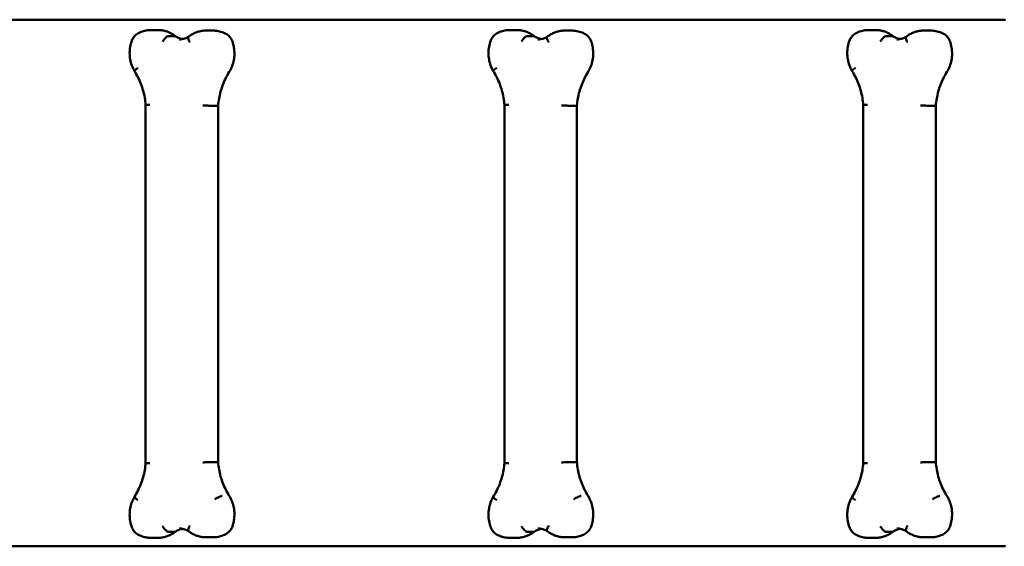
# Model space of a CAD drawing. Units: millimetres. Extents: x 316 to 3318, y 292 to 692.
# Drawn here: x 1064 to 1812, y 292 to 692 of the extents above; entities that cross this region are included whole.
import ezdxf

# ---------------------------------------------------------------- set-up
doc = ezdxf.new("R2010")
doc.units = ezdxf.units.MM
doc.header["$LTSCALE"] = 20
doc.layers.add('Widoczne (ISO)', color=7, linetype='Continuous', lineweight=50)

msp = doc.modelspace()

# ---------------------------------------------------------------- linework, layer by layer
at = {"layer": 'Widoczne (ISO)'}
for p, q in [((1810.85, 692.36), (340.23, 692.36)), ((1812.56, 692.36), (1810.85, 692.36)), ((1163.84, 684.5), (1168.8, 684.5)), ((1205.55, 684.11), (1210.51, 684.11)), ((1436.35, 684.5), (1441.31, 684.5)), ((1478.06, 684.11), (1483.02, 684.11)), ((1708.86, 684.5), (1713.82, 684.5)), ((1750.57, 684.11), (1755.53, 684.11)), ((1181.85, 679.95), (1176.89, 679.95)), ((1454.36, 679.95), (1449.4, 679.95)), ((1726.87, 679.95), (1721.91, 679.95)), ((1159.59, 627.64), (1159.59, 355.66)), ((1214.32, 627.01), (1209.36, 627.01)), ((1214.62, 627.02), (1214.62, 356.28)), ((1432.1, 627.64), (1432.1, 355.66)), ((1486.83, 627.01), (1481.87, 627.01)), ((1487.13, 627.02), (1487.13, 356.28)), ((1704.61, 627.64), (1704.61, 355.66)), ((1759.34, 627.01), (1754.38, 627.01)), ((1759.64, 627.02), (1759.64, 356.28)), ((1214.32, 356.29), (1209.36, 356.29)), ((1486.83, 356.29), (1481.87, 356.29)), ((1759.34, 356.29), (1754.38, 356.29)), ((1181.85, 303.35), (1176.89, 303.35)), ((1205.55, 299.19), (1210.51, 299.19)), ((1454.36, 303.35), (1449.4, 303.35)), ((1478.06, 299.19), (1483.02, 299.19)), ((1726.87, 303.35), (1721.91, 303.35)), ((1750.57, 299.19), (1755.53, 299.19)), ((340.23, 292.36), (1810.85, 292.36)), ((1163.84, 298.8), (1168.8, 298.8)), ((1436.35, 298.8), (1441.31, 298.8)), ((1708.86, 298.8), (1713.82, 298.8)), ((1810.85, 292.36), (1812.56, 292.36))]:
    msp.add_line(p, q, dxfattribs=at)
for centre in [(1218.84, 655.3), (1491.35, 655.3), (1763.87, 655.3)]:
    msp.add_arc(centre, 5, 327.85343, 328.8053, dxfattribs=at)
for points, knots in [([(1154.25, 682.23), (1153.77, 681.99), (1153.31, 681.72), (1152.45, 681.1), (1152.04, 680.76), (1151.29, 680.03), (1150.94, 679.63), (1150.31, 678.79), (1150.02, 678.35), (1149.52, 677.43), (1149.3, 676.96), (1149.12, 676.47)], [0.4381432, 0.4381432, 0.4381432, 0.4381432, 0.589697, 0.589697, 0.7412507, 0.7412507, 0.8928045, 0.8928045, 1.0443583, 1.0443583, 1.1959121, 1.1959121, 1.1959121, 1.1959121]), ([(1163.84, 684.5), (1163.18, 684.5), (1162.51, 684.47), (1161.19, 684.34), (1160.54, 684.25), (1159.24, 684.01), (1158.59, 683.85), (1157.32, 683.49), (1156.69, 683.28), (1155.45, 682.79), (1154.84, 682.52), (1154.25, 682.23)], [0, 0, 0, 0, 0.0876286, 0.0876286, 0.1752573, 0.1752573, 0.2628859, 0.2628859, 0.3505145, 0.3505145, 0.4381432, 0.4381432, 0.4381432, 0.4381432]), ([(1168.8, 684.5), (1169.76, 684.5), (1170.71, 684.43), (1172.61, 684.18), (1173.55, 683.98), (1175.4, 683.47), (1176.31, 683.16), (1178.07, 682.41), (1178.93, 681.97), (1180.59, 680.99), (1181.38, 680.45), (1182.14, 679.86)], [0, 0, 0, 0, 0.1266879, 0.1266879, 0.2533758, 0.2533758, 0.3800636, 0.3800636, 0.5067515, 0.5067515, 0.6328952, 0.6328952, 0.6328952, 0.6328952]), ([(1205.55, 684.11), (1204.57, 684.11), (1203.6, 684.04), (1201.67, 683.78), (1200.72, 683.58), (1198.84, 683.05), (1197.92, 682.73), (1196.13, 681.95), (1195.26, 681.5), (1193.58, 680.49), (1192.78, 679.93), (1192.01, 679.32)], [0, 0, 0, 0, 0.1287721, 0.1287721, 0.2575441, 0.2575441, 0.3863162, 0.3863162, 0.5150883, 0.5150883, 0.6438603, 0.6438603, 0.6438603, 0.6438603]), ([(1210.51, 684.11), (1211.19, 684.11), (1211.88, 684.08), (1213.25, 683.94), (1213.94, 683.84), (1215.29, 683.58), (1215.96, 683.41), (1217.28, 683.02), (1217.93, 682.79), (1219.21, 682.27), (1219.84, 681.98), (1220.45, 681.66)], [0, 0, 0, 0, 0.0911229, 0.0911229, 0.1822458, 0.1822458, 0.2733687, 0.2733687, 0.3644917, 0.3644917, 0.4556146, 0.4556146, 0.4556146, 0.4556146]), ([(1220.45, 681.66), (1220.92, 681.41), (1221.37, 681.13), (1222.23, 680.5), (1222.63, 680.16), (1223.37, 679.41), (1223.71, 679), (1224.33, 678.16), (1224.61, 677.71), (1225.09, 676.78), (1225.3, 676.3), (1225.47, 675.81)], [0.4556146, 0.4556146, 0.4556146, 0.4556146, 0.6071684, 0.6071684, 0.7587221, 0.7587221, 0.9102759, 0.9102759, 1.0618297, 1.0618297, 1.2133835, 1.2133835, 1.2133835, 1.2133835]), ([(1426.76, 682.23), (1426.28, 681.99), (1425.82, 681.72), (1424.96, 681.1), (1424.56, 680.76), (1423.8, 680.03), (1423.45, 679.63), (1422.82, 678.79), (1422.53, 678.35), (1422.03, 677.43), (1421.81, 676.96), (1421.63, 676.47)], [0.4381432, 0.4381432, 0.4381432, 0.4381432, 0.589697, 0.589697, 0.7412507, 0.7412507, 0.8928045, 0.8928045, 1.0443583, 1.0443583, 1.1959121, 1.1959121, 1.1959121, 1.1959121]), ([(1436.35, 684.5), (1435.69, 684.5), (1435.02, 684.47), (1433.71, 684.34), (1433.05, 684.25), (1431.75, 684.01), (1431.1, 683.85), (1429.83, 683.49), (1429.2, 683.28), (1427.96, 682.79), (1427.35, 682.52), (1426.76, 682.23)], [0, 0, 0, 0, 0.0876286, 0.0876286, 0.1752573, 0.1752573, 0.2628859, 0.2628859, 0.3505145, 0.3505145, 0.4381432, 0.4381432, 0.4381432, 0.4381432]), ([(1441.31, 684.5), (1442.27, 684.5), (1443.22, 684.43), (1445.12, 684.18), (1446.06, 683.98), (1447.91, 683.47), (1448.82, 683.16), (1450.59, 682.41), (1451.44, 681.97), (1453.1, 680.99), (1453.89, 680.45), (1454.65, 679.86)], [0, 0, 0, 0, 0.1266879, 0.1266879, 0.2533758, 0.2533758, 0.3800636, 0.3800636, 0.5067515, 0.5067515, 0.6328952, 0.6328952, 0.6328952, 0.6328952]), ([(1478.06, 684.11), (1477.08, 684.11), (1476.11, 684.04), (1474.18, 683.78), (1473.23, 683.58), (1471.35, 683.05), (1470.43, 682.73), (1468.64, 681.95), (1467.77, 681.5), (1466.09, 680.49), (1465.29, 679.93), (1464.52, 679.32)], [0, 0, 0, 0, 0.1287721, 0.1287721, 0.2575441, 0.2575441, 0.3863162, 0.3863162, 0.5150883, 0.5150883, 0.6438603, 0.6438603, 0.6438603, 0.6438603]), ([(1483.02, 684.11), (1483.7, 684.11), (1484.39, 684.08), (1485.76, 683.94), (1486.45, 683.84), (1487.8, 683.58), (1488.47, 683.41), (1489.79, 683.02), (1490.44, 682.79), (1491.72, 682.27), (1492.35, 681.98), (1492.96, 681.66)], [0, 0, 0, 0, 0.0911229, 0.0911229, 0.1822458, 0.1822458, 0.2733687, 0.2733687, 0.3644917, 0.3644917, 0.4556146, 0.4556146, 0.4556146, 0.4556146]), ([(1492.96, 681.66), (1493.43, 681.41), (1493.88, 681.13), (1494.74, 680.5), (1495.14, 680.16), (1495.88, 679.41), (1496.22, 679), (1496.84, 678.16), (1497.12, 677.71), (1497.6, 676.78), (1497.81, 676.3), (1497.98, 675.81)], [0.4556146, 0.4556146, 0.4556146, 0.4556146, 0.6071684, 0.6071684, 0.7587221, 0.7587221, 0.9102759, 0.9102759, 1.0618297, 1.0618297, 1.2133835, 1.2133835, 1.2133835, 1.2133835]), ([(1699.27, 682.23), (1698.79, 681.99), (1698.34, 681.72), (1697.47, 681.1), (1697.07, 680.76), (1696.31, 680.03), (1695.96, 679.63), (1695.33, 678.79), (1695.04, 678.35), (1694.54, 677.43), (1694.32, 676.96), (1694.14, 676.47)], [0.4381432, 0.4381432, 0.4381432, 0.4381432, 0.589697, 0.589697, 0.7412507, 0.7412507, 0.8928045, 0.8928045, 1.0443583, 1.0443583, 1.1959121, 1.1959121, 1.1959121, 1.1959121]), ([(1708.86, 684.5), (1708.2, 684.5), (1707.54, 684.47), (1706.22, 684.34), (1705.56, 684.25), (1704.26, 684.01), (1703.61, 683.85), (1702.34, 683.49), (1701.71, 683.28), (1700.47, 682.79), (1699.86, 682.52), (1699.27, 682.23)], [0, 0, 0, 0, 0.0876286, 0.0876286, 0.1752573, 0.1752573, 0.2628859, 0.2628859, 0.3505145, 0.3505145, 0.4381432, 0.4381432, 0.4381432, 0.4381432]), ([(1713.82, 684.5), (1714.78, 684.5), (1715.73, 684.43), (1717.63, 684.18), (1718.57, 683.98), (1720.42, 683.47), (1721.33, 683.16), (1723.1, 682.41), (1723.96, 681.97), (1725.61, 680.99), (1726.4, 680.45), (1727.16, 679.86)], [0, 0, 0, 0, 0.1266879, 0.1266879, 0.2533758, 0.2533758, 0.3800636, 0.3800636, 0.5067515, 0.5067515, 0.6328952, 0.6328952, 0.6328952, 0.6328952]), ([(1750.57, 684.11), (1749.59, 684.11), (1748.62, 684.04), (1746.69, 683.78), (1745.74, 683.58), (1743.86, 683.05), (1742.94, 682.73), (1741.15, 681.95), (1740.28, 681.5), (1738.6, 680.49), (1737.8, 679.93), (1737.03, 679.32)], [0, 0, 0, 0, 0.1287721, 0.1287721, 0.2575441, 0.2575441, 0.3863162, 0.3863162, 0.5150883, 0.5150883, 0.6438603, 0.6438603, 0.6438603, 0.6438603]), ([(1755.53, 684.11), (1756.22, 684.11), (1756.9, 684.08), (1758.28, 683.94), (1758.96, 683.84), (1760.31, 683.58), (1760.98, 683.41), (1762.3, 683.02), (1762.95, 682.79), (1764.23, 682.27), (1764.86, 681.98), (1765.47, 681.66)], [0, 0, 0, 0, 0.0911229, 0.0911229, 0.1822458, 0.1822458, 0.2733687, 0.2733687, 0.3644917, 0.3644917, 0.4556146, 0.4556146, 0.4556146, 0.4556146]), ([(1765.47, 681.66), (1765.94, 681.41), (1766.4, 681.13), (1767.25, 680.5), (1767.65, 680.16), (1768.39, 679.41), (1768.73, 679), (1769.35, 678.16), (1769.63, 677.71), (1770.11, 676.78), (1770.32, 676.3), (1770.49, 675.81)], [0.4556146, 0.4556146, 0.4556146, 0.4556146, 0.6071684, 0.6071684, 0.7587221, 0.7587221, 0.9102759, 0.9102759, 1.0618297, 1.0618297, 1.2133835, 1.2133835, 1.2133835, 1.2133835]), ([(1149.12, 676.47), (1148.57, 674.97), (1148.15, 673.41), (1147.58, 670.26), (1147.44, 668.65), (1147.43, 665.44), (1147.57, 663.84), (1148.12, 660.68), (1148.53, 659.12), (1149.63, 656.12), (1150.31, 654.67), (1151.11, 653.29)], [1.1959121, 1.1959121, 1.1959121, 1.1959121, 1.3821958, 1.3821958, 1.5684795, 1.5684795, 1.7547632, 1.7547632, 1.9410469, 1.9410469, 2.1273306, 2.1273306, 2.1273306, 2.1273306]), ([(1172.5, 675.84), (1172.5, 675.84), (1172.5, 675.85), (1172.87, 676.4), (1173.27, 676.94), (1174.1, 677.94), (1174.51, 678.38), (1175.32, 679.14), (1175.7, 679.44), (1176.38, 679.84), (1176.66, 679.95), (1176.89, 679.95)], [-1.5739114, -1.5739114, -1.5739114, -1.5739114, -1.5716692, -1.5716692, -1.371746, -1.371746, -1.1763655, -1.1763655, -0.9810761, -0.9810761, -0.7858346, -0.7858346, -0.7858346, -0.7858346]), ([(1182.13, 679.87), (1182.05, 679.92), (1181.96, 679.95), (1181.85, 679.95), (1181.85, 679.95), (1181.85, 679.95)], [-0.8821562, -0.8821562, -0.8821562, -0.8821562, -0.78784981, -0.78784981, -0.7844847, -0.7844847, -0.7844847, -0.7844847]), ([(1182.13, 679.87), (1182.6, 679.55), (1183.09, 679.25), (1184.08, 678.73), (1184.6, 678.5), (1185.64, 678.1), (1186.17, 677.93), (1186.97, 677.74), (1187.23, 677.68), (1187.5, 677.63)], [2.5688344, 2.5688344, 2.5688344, 2.5688344, 2.683386, 2.683386, 2.7979377, 2.7979377, 2.9124893, 2.9124893, 2.9684517, 2.9684517, 2.9684517, 2.9684517]), ([(1192.03, 679.34), (1191.61, 679.09), (1191.17, 678.86), (1190.27, 678.45), (1189.81, 678.27), (1188.88, 677.95), (1188.4, 677.82), (1187.45, 677.61), (1186.96, 677.53), (1185.99, 677.43), (1185.5, 677.4), (1185.02, 677.4)], [2.6352314, 2.6352314, 2.6352314, 2.6352314, 2.7349806, 2.7349806, 2.8366336, 2.8366336, 2.9382866, 2.9382866, 3.0399396, 3.0399396, 3.1415927, 3.1415927, 3.1415927, 3.1415927]), ([(1193.2, 675.24), (1193.2, 675.24), (1193.2, 675.25), (1192.85, 675.8), (1192.56, 676.33), (1192.1, 677.34), (1191.94, 677.8), (1191.78, 678.57), (1191.78, 678.88), (1191.89, 679.19), (1191.94, 679.27), (1192.01, 679.32)], [-1.5749596, -1.5749596, -1.5749596, -1.5749596, -1.5728267, -1.5728267, -1.3766976, -1.3766976, -1.1807691, -1.1807691, -0.9852569, -0.9852569, -0.8940991, -0.8940991, -0.8940991, -0.8940991]), ([(1225.47, 675.81), (1226, 674.3), (1226.4, 672.75), (1226.91, 669.59), (1227.03, 667.98), (1226.99, 664.78), (1226.82, 663.18), (1226.22, 660.04), (1225.79, 658.49), (1224.65, 655.51), (1223.94, 654.07), (1223.12, 652.71)], [1.2133835, 1.2133835, 1.2133835, 1.2133835, 1.3993453, 1.3993453, 1.5853072, 1.5853072, 1.771269, 1.771269, 1.9572308, 1.9572308, 2.1431926, 2.1431926, 2.1431926, 2.1431926]), ([(1421.63, 676.47), (1421.08, 674.97), (1420.66, 673.41), (1420.09, 670.26), (1419.95, 668.65), (1419.94, 665.44), (1420.08, 663.84), (1420.63, 660.68), (1421.04, 659.12), (1422.14, 656.12), (1422.82, 654.67), (1423.62, 653.29)], [1.1959121, 1.1959121, 1.1959121, 1.1959121, 1.3821958, 1.3821958, 1.5684795, 1.5684795, 1.7547632, 1.7547632, 1.9410469, 1.9410469, 2.1273306, 2.1273306, 2.1273306, 2.1273306]), ([(1445.01, 675.84), (1445.01, 675.84), (1445.02, 675.85), (1445.38, 676.4), (1445.78, 676.94), (1446.61, 677.94), (1447.03, 678.38), (1447.83, 679.14), (1448.21, 679.44), (1448.89, 679.84), (1449.18, 679.95), (1449.4, 679.95)], [-1.5739114, -1.5739114, -1.5739114, -1.5739114, -1.5716692, -1.5716692, -1.371746, -1.371746, -1.1763655, -1.1763655, -0.9810761, -0.9810761, -0.7858346, -0.7858346, -0.7858346, -0.7858346]), ([(1454.64, 679.87), (1454.57, 679.92), (1454.48, 679.95), (1454.37, 679.95), (1454.36, 679.95), (1454.36, 679.95)], [-0.8821562, -0.8821562, -0.8821562, -0.8821562, -0.78784981, -0.78784981, -0.7844847, -0.7844847, -0.7844847, -0.7844847]), ([(1454.64, 679.87), (1455.11, 679.55), (1455.6, 679.25), (1456.59, 678.73), (1457.11, 678.5), (1458.15, 678.1), (1458.68, 677.93), (1459.48, 677.74), (1459.74, 677.68), (1460.01, 677.63)], [2.5688344, 2.5688344, 2.5688344, 2.5688344, 2.683386, 2.683386, 2.7979377, 2.7979377, 2.9124893, 2.9124893, 2.9684517, 2.9684517, 2.9684517, 2.9684517]), ([(1464.54, 679.34), (1464.12, 679.09), (1463.68, 678.86), (1462.79, 678.45), (1462.32, 678.27), (1461.39, 677.95), (1460.91, 677.82), (1459.96, 677.61), (1459.47, 677.53), (1458.5, 677.43), (1458.02, 677.4), (1457.53, 677.4)], [2.6352314, 2.6352314, 2.6352314, 2.6352314, 2.7349806, 2.7349806, 2.8366336, 2.8366336, 2.9382866, 2.9382866, 3.0399396, 3.0399396, 3.1415927, 3.1415927, 3.1415927, 3.1415927]), ([(1465.71, 675.24), (1465.71, 675.24), (1465.71, 675.25), (1465.36, 675.8), (1465.07, 676.33), (1464.61, 677.34), (1464.45, 677.8), (1464.29, 678.57), (1464.29, 678.88), (1464.4, 679.19), (1464.45, 679.27), (1464.52, 679.32)], [-1.5749596, -1.5749596, -1.5749596, -1.5749596, -1.5728267, -1.5728267, -1.3766976, -1.3766976, -1.1807691, -1.1807691, -0.9852569, -0.9852569, -0.8940991, -0.8940991, -0.8940991, -0.8940991]), ([(1497.98, 675.81), (1498.51, 674.3), (1498.91, 672.75), (1499.42, 669.59), (1499.54, 667.98), (1499.5, 664.78), (1499.34, 663.18), (1498.74, 660.04), (1498.3, 658.49), (1497.16, 655.51), (1496.45, 654.07), (1495.63, 652.71)], [1.2133835, 1.2133835, 1.2133835, 1.2133835, 1.3993453, 1.3993453, 1.5853072, 1.5853072, 1.771269, 1.771269, 1.9572308, 1.9572308, 2.1431926, 2.1431926, 2.1431926, 2.1431926]), ([(1694.14, 676.47), (1693.59, 674.97), (1693.17, 673.41), (1692.6, 670.26), (1692.46, 668.65), (1692.45, 665.44), (1692.59, 663.84), (1693.14, 660.68), (1693.55, 659.12), (1694.65, 656.12), (1695.33, 654.67), (1696.14, 653.29)], [1.1959121, 1.1959121, 1.1959121, 1.1959121, 1.3821958, 1.3821958, 1.5684795, 1.5684795, 1.7547632, 1.7547632, 1.9410469, 1.9410469, 2.1273306, 2.1273306, 2.1273306, 2.1273306]), ([(1717.52, 675.84), (1717.52, 675.84), (1717.53, 675.85), (1717.89, 676.4), (1718.29, 676.94), (1719.12, 677.94), (1719.54, 678.38), (1720.34, 679.14), (1720.72, 679.44), (1721.4, 679.84), (1721.69, 679.95), (1721.91, 679.95)], [-1.5739114, -1.5739114, -1.5739114, -1.5739114, -1.5716692, -1.5716692, -1.371746, -1.371746, -1.1763655, -1.1763655, -0.9810761, -0.9810761, -0.7858346, -0.7858346, -0.7858346, -0.7858346]), ([(1727.15, 679.87), (1727.08, 679.92), (1726.99, 679.95), (1726.88, 679.95), (1726.87, 679.95), (1726.87, 679.95)], [-0.8821562, -0.8821562, -0.8821562, -0.8821562, -0.78784981, -0.78784981, -0.7844847, -0.7844847, -0.7844847, -0.7844847]), ([(1727.15, 679.87), (1727.62, 679.55), (1728.11, 679.25), (1729.11, 678.73), (1729.62, 678.5), (1730.66, 678.1), (1731.19, 677.93), (1731.99, 677.74), (1732.25, 677.68), (1732.52, 677.63)], [2.5688344, 2.5688344, 2.5688344, 2.5688344, 2.683386, 2.683386, 2.7979377, 2.7979377, 2.9124893, 2.9124893, 2.9684517, 2.9684517, 2.9684517, 2.9684517]), ([(1737.05, 679.34), (1736.63, 679.09), (1736.19, 678.86), (1735.3, 678.45), (1734.83, 678.27), (1733.9, 677.95), (1733.42, 677.82), (1732.47, 677.61), (1731.98, 677.53), (1731.01, 677.43), (1730.53, 677.4), (1730.04, 677.4)], [2.6352314, 2.6352314, 2.6352314, 2.6352314, 2.7349806, 2.7349806, 2.8366336, 2.8366336, 2.9382866, 2.9382866, 3.0399396, 3.0399396, 3.1415927, 3.1415927, 3.1415927, 3.1415927]), ([(1738.23, 675.24), (1738.22, 675.24), (1738.22, 675.25), (1737.87, 675.8), (1737.58, 676.33), (1737.12, 677.34), (1736.96, 677.8), (1736.8, 678.57), (1736.8, 678.88), (1736.91, 679.19), (1736.96, 679.27), (1737.03, 679.32)], [-1.5749596, -1.5749596, -1.5749596, -1.5749596, -1.5728267, -1.5728267, -1.3766976, -1.3766976, -1.1807691, -1.1807691, -0.9852569, -0.9852569, -0.8940991, -0.8940991, -0.8940991, -0.8940991]), ([(1770.49, 675.81), (1771.02, 674.3), (1771.42, 672.75), (1771.93, 669.59), (1772.05, 667.98), (1772.01, 664.78), (1771.85, 663.18), (1771.25, 660.04), (1770.81, 658.49), (1769.67, 655.51), (1768.97, 654.07), (1768.14, 652.71)], [1.2133835, 1.2133835, 1.2133835, 1.2133835, 1.3993453, 1.3993453, 1.5853072, 1.5853072, 1.771269, 1.771269, 1.9572308, 1.9572308, 2.1431926, 2.1431926, 2.1431926, 2.1431926]), ([(1153.68, 655.88), (1153.68, 655.88), (1153.67, 655.87), (1153.14, 655.51), (1152.67, 655.15), (1151.89, 654.5), (1151.58, 654.2), (1151.18, 653.71), (1151.08, 653.51), (1151.09, 653.34), (1151.1, 653.31), (1151.12, 653.29)], [-0.0025727, -0.0025727, -0.0025727, -0.0025727, 0, 0, 0.1994285, 0.1994285, 0.3947688, 0.3947688, 0.5900805, 0.5900805, 0.6380212, 0.6380212, 0.6380212, 0.6380212]), ([(1151.12, 653.29), (1152.07, 651.77), (1152.96, 650.2), (1154.57, 646.97), (1155.3, 645.31), (1156.61, 641.92), (1157.18, 640.19), (1158.16, 636.68), (1158.57, 634.89), (1159.21, 631.29), (1159.44, 629.47), (1159.59, 627.64)], [0.9806839, 0.9806839, 0.9806839, 0.9806839, 1.0813936, 1.0813936, 1.1821032, 1.1821032, 1.2828128, 1.2828128, 1.3835225, 1.3835225, 1.4842305, 1.4842305, 1.4842305, 1.4842305]), ([(1223.08, 652.64), (1222.12, 651.13), (1221.24, 649.56), (1219.63, 646.33), (1218.9, 644.67), (1217.6, 641.29), (1217.03, 639.56), (1216.05, 636.05), (1215.65, 634.27), (1215, 630.67), (1214.77, 628.85), (1214.62, 627.02)], [0.9813435, 0.9813435, 0.9813435, 0.9813435, 1.0819213, 1.0819213, 1.182499, 1.182499, 1.2830767, 1.2830767, 1.3836544, 1.3836544, 1.4842321, 1.4842321, 1.4842321, 1.4842321]), ([(1426.19, 655.88), (1426.19, 655.88), (1426.18, 655.87), (1425.65, 655.51), (1425.18, 655.15), (1424.4, 654.5), (1424.09, 654.2), (1423.69, 653.71), (1423.59, 653.51), (1423.6, 653.34), (1423.61, 653.31), (1423.63, 653.29)], [-0.0025727, -0.0025727, -0.0025727, -0.0025727, 0, 0, 0.1994285, 0.1994285, 0.3947688, 0.3947688, 0.5900805, 0.5900805, 0.6380212, 0.6380212, 0.6380212, 0.6380212]), ([(1423.63, 653.29), (1424.58, 651.77), (1425.47, 650.2), (1427.08, 646.97), (1427.81, 645.31), (1429.12, 641.92), (1429.69, 640.19), (1430.67, 636.68), (1431.08, 634.89), (1431.72, 631.29), (1431.95, 629.47), (1432.1, 627.64)], [0.9806839, 0.9806839, 0.9806839, 0.9806839, 1.0813936, 1.0813936, 1.1821032, 1.1821032, 1.2828128, 1.2828128, 1.3835225, 1.3835225, 1.4842305, 1.4842305, 1.4842305, 1.4842305]), ([(1495.59, 652.64), (1494.63, 651.13), (1493.75, 649.56), (1492.14, 646.33), (1491.41, 644.67), (1490.11, 641.29), (1489.54, 639.56), (1488.56, 636.05), (1488.16, 634.27), (1487.52, 630.67), (1487.28, 628.85), (1487.13, 627.02)], [0.9813435, 0.9813435, 0.9813435, 0.9813435, 1.0819213, 1.0819213, 1.182499, 1.182499, 1.2830767, 1.2830767, 1.3836544, 1.3836544, 1.4842321, 1.4842321, 1.4842321, 1.4842321]), ([(1698.71, 655.88), (1698.7, 655.88), (1698.69, 655.87), (1698.16, 655.51), (1697.69, 655.15), (1696.91, 654.5), (1696.6, 654.2), (1696.2, 653.71), (1696.1, 653.51), (1696.11, 653.34), (1696.12, 653.31), (1696.14, 653.29)], [-0.0025727, -0.0025727, -0.0025727, -0.0025727, 0, 0, 0.1994285, 0.1994285, 0.3947688, 0.3947688, 0.5900805, 0.5900805, 0.6380212, 0.6380212, 0.6380212, 0.6380212]), ([(1696.14, 653.29), (1697.09, 651.77), (1697.98, 650.2), (1699.59, 646.97), (1700.33, 645.31), (1701.63, 641.92), (1702.2, 640.19), (1703.18, 636.68), (1703.59, 634.89), (1704.23, 631.29), (1704.46, 629.47), (1704.61, 627.64)], [0.9806839, 0.9806839, 0.9806839, 0.9806839, 1.0813936, 1.0813936, 1.1821032, 1.1821032, 1.2828128, 1.2828128, 1.3835225, 1.3835225, 1.4842305, 1.4842305, 1.4842305, 1.4842305]), ([(1768.1, 652.64), (1767.15, 651.13), (1766.26, 649.56), (1764.65, 646.33), (1763.92, 644.67), (1762.62, 641.29), (1762.05, 639.56), (1761.07, 636.05), (1760.67, 634.27), (1760.03, 630.67), (1759.79, 628.85), (1759.64, 627.02)], [0.9813435, 0.9813435, 0.9813435, 0.9813435, 1.0819213, 1.0819213, 1.182499, 1.182499, 1.2830767, 1.2830767, 1.3836544, 1.3836544, 1.4842321, 1.4842321, 1.4842321, 1.4842321]), ([(1162.88, 627.84), (1162.88, 627.84), (1162.87, 627.84), (1162.25, 627.81), (1161.69, 627.79), (1160.73, 627.73), (1160.34, 627.71), (1159.79, 627.67), (1159.63, 627.66), (1159.59, 627.64), (1159.59, 627.64), (1159.59, 627.64)], [-0.0017759, -0.0017759, -0.0017759, -0.0017759, 0, 0, 0.1956511, 0.1956511, 0.3912251, 0.3912251, 0.5866197, 0.5866197, 0.6113096, 0.6113096, 0.6113096, 0.6113096]), ([(1202.95, 627.22), (1202.96, 627.22), (1202.96, 627.22), (1203.29, 627.21), (1203.62, 627.19), (1204.3, 627.17), (1204.64, 627.15), (1205.63, 627.11), (1206.26, 627.09), (1207.43, 627.05), (1207.96, 627.04), (1208.81, 627.02), (1209.14, 627.01), (1209.36, 627.01)], [-1.5742295, -1.5742295, -1.5742295, -1.5742295, -1.5724559, -1.5724559, -1.4700675, -1.4700675, -1.3676846, -1.3676846, -1.1722448, -1.1722448, -0.9769939, -0.9769939, -0.7864474, -0.7864474, -0.7864474, -0.7864474]), ([(1214.62, 627.02), (1214.62, 627.02), (1214.52, 627.01), (1214.33, 627.01), (1214.32, 627.01), (1214.32, 627.01)], [0.6119152, 0.6119152, 0.6119152, 0.6119152, 0.7818375, 0.7818375, 0.7864474, 0.7864474, 0.7864474, 0.7864474]), ([(1435.39, 627.84), (1435.39, 627.84), (1435.38, 627.84), (1434.76, 627.81), (1434.2, 627.79), (1433.24, 627.73), (1432.85, 627.71), (1432.3, 627.67), (1432.14, 627.66), (1432.1, 627.64), (1432.1, 627.64), (1432.1, 627.64)], [-0.0017759, -0.0017759, -0.0017759, -0.0017759, 0, 0, 0.1956511, 0.1956511, 0.3912251, 0.3912251, 0.5866197, 0.5866197, 0.6113096, 0.6113096, 0.6113096, 0.6113096]), ([(1475.46, 627.22), (1475.47, 627.22), (1475.47, 627.22), (1475.8, 627.21), (1476.13, 627.19), (1476.81, 627.17), (1477.15, 627.15), (1478.14, 627.11), (1478.77, 627.09), (1479.94, 627.05), (1480.47, 627.04), (1481.32, 627.02), (1481.65, 627.01), (1481.87, 627.01)], [-1.5742295, -1.5742295, -1.5742295, -1.5742295, -1.5724559, -1.5724559, -1.4700675, -1.4700675, -1.3676846, -1.3676846, -1.1722448, -1.1722448, -0.9769939, -0.9769939, -0.7864474, -0.7864474, -0.7864474, -0.7864474]), ([(1487.13, 627.02), (1487.13, 627.02), (1487.03, 627.01), (1486.84, 627.01), (1486.84, 627.01), (1486.83, 627.01)], [0.6119152, 0.6119152, 0.6119152, 0.6119152, 0.7818375, 0.7818375, 0.7864474, 0.7864474, 0.7864474, 0.7864474]), ([(1707.9, 627.84), (1707.9, 627.84), (1707.89, 627.84), (1707.28, 627.81), (1706.71, 627.79), (1705.75, 627.73), (1705.36, 627.71), (1704.81, 627.67), (1704.65, 627.66), (1704.62, 627.64), (1704.61, 627.64), (1704.61, 627.64)], [-0.0017759, -0.0017759, -0.0017759, -0.0017759, 0, 0, 0.1956511, 0.1956511, 0.3912251, 0.3912251, 0.5866197, 0.5866197, 0.6113096, 0.6113096, 0.6113096, 0.6113096]), ([(1747.97, 627.22), (1747.98, 627.22), (1747.98, 627.22), (1748.31, 627.21), (1748.64, 627.19), (1749.32, 627.17), (1749.66, 627.15), (1750.65, 627.11), (1751.28, 627.09), (1752.46, 627.05), (1752.98, 627.04), (1753.84, 627.02), (1754.16, 627.01), (1754.38, 627.01)], [-1.5742295, -1.5742295, -1.5742295, -1.5742295, -1.5724559, -1.5724559, -1.4700675, -1.4700675, -1.3676846, -1.3676846, -1.1722448, -1.1722448, -0.9769939, -0.9769939, -0.7864474, -0.7864474, -0.7864474, -0.7864474]), ([(1759.64, 627.02), (1759.64, 627.02), (1759.55, 627.01), (1759.35, 627.01), (1759.35, 627.01), (1759.34, 627.01)], [0.6119152, 0.6119152, 0.6119152, 0.6119152, 0.7818375, 0.7818375, 0.7864474, 0.7864474, 0.7864474, 0.7864474]), ([(1159.59, 355.66), (1159.44, 353.83), (1159.21, 352.01), (1158.57, 348.41), (1158.16, 346.62), (1157.18, 343.11), (1156.61, 341.38), (1155.3, 337.99), (1154.57, 336.33), (1152.96, 333.1), (1152.07, 331.53), (1151.12, 330.01)], [1.6573622, 1.6573622, 1.6573622, 1.6573622, 1.7580702, 1.7580702, 1.8587798, 1.8587798, 1.9594895, 1.9594895, 2.0601991, 2.0601991, 2.1609087, 2.1609087, 2.1609087, 2.1609087]), ([(1162.88, 355.46), (1162.88, 355.46), (1162.87, 355.46), (1162.55, 355.48), (1162.24, 355.49), (1161.66, 355.52), (1161.39, 355.53), (1160.67, 355.57), (1160.29, 355.59), (1159.76, 355.63), (1159.61, 355.65), (1159.59, 355.66), (1159.59, 355.66), (1159.59, 355.66)], [-1.5742272, -1.5742272, -1.5742272, -1.5742272, -1.5724513, -1.5724513, -1.4700652, -1.4700652, -1.3676846, -1.3676846, -1.1722448, -1.1722448, -0.9769939, -0.9769939, -0.9615943, -0.9615943, -0.9615943, -0.9615943]), ([(1202.95, 356.08), (1202.96, 356.08), (1202.96, 356.08), (1203.58, 356.11), (1204.23, 356.13), (1205.53, 356.18), (1206.17, 356.21), (1207.35, 356.25), (1207.89, 356.26), (1208.77, 356.28), (1209.12, 356.29), (1209.35, 356.29), (1209.35, 356.29), (1209.36, 356.29)], [-0.0017736, -0.0017736, -0.0017736, -0.0017736, 0, 0, 0.1956511, 0.1956511, 0.3912251, 0.3912251, 0.5866197, 0.5866197, 0.7818375, 0.7818375, 0.7864474, 0.7864474, 0.7864474, 0.7864474]), ([(1214.62, 356.28), (1214.77, 354.45), (1215.01, 352.63), (1215.65, 349.02), (1216.05, 347.24), (1217.03, 343.72), (1217.6, 341.99), (1218.91, 338.6), (1219.64, 336.94), (1221.26, 333.71), (1222.14, 332.14), (1223.1, 330.63)], [1.6573606, 1.6573606, 1.6573606, 1.6573606, 1.7580771, 1.7580771, 1.8587936, 1.8587936, 1.9595101, 1.9595101, 2.0602266, 2.0602266, 2.1609431, 2.1609431, 2.1609431, 2.1609431]), ([(1432.1, 355.66), (1431.95, 353.83), (1431.72, 352.01), (1431.08, 348.41), (1430.67, 346.62), (1429.69, 343.11), (1429.12, 341.38), (1427.81, 337.99), (1427.08, 336.33), (1425.47, 333.1), (1424.58, 331.53), (1423.63, 330.01)], [1.6573622, 1.6573622, 1.6573622, 1.6573622, 1.7580702, 1.7580702, 1.8587798, 1.8587798, 1.9594895, 1.9594895, 2.0601991, 2.0601991, 2.1609087, 2.1609087, 2.1609087, 2.1609087]), ([(1435.39, 355.46), (1435.39, 355.46), (1435.38, 355.46), (1435.06, 355.48), (1434.75, 355.49), (1434.17, 355.52), (1433.9, 355.53), (1433.18, 355.57), (1432.8, 355.59), (1432.27, 355.63), (1432.13, 355.65), (1432.1, 355.66), (1432.1, 355.66), (1432.1, 355.66)], [-1.5742272, -1.5742272, -1.5742272, -1.5742272, -1.5724513, -1.5724513, -1.4700652, -1.4700652, -1.3676846, -1.3676846, -1.1722448, -1.1722448, -0.9769939, -0.9769939, -0.9615943, -0.9615943, -0.9615943, -0.9615943]), ([(1475.46, 356.08), (1475.47, 356.08), (1475.47, 356.08), (1476.09, 356.11), (1476.74, 356.13), (1478.04, 356.18), (1478.68, 356.21), (1479.87, 356.25), (1480.4, 356.26), (1481.28, 356.28), (1481.63, 356.29), (1481.86, 356.29), (1481.87, 356.29), (1481.87, 356.29)], [-0.0017736, -0.0017736, -0.0017736, -0.0017736, 0, 0, 0.1956511, 0.1956511, 0.3912251, 0.3912251, 0.5866197, 0.5866197, 0.7818375, 0.7818375, 0.7864474, 0.7864474, 0.7864474, 0.7864474]), ([(1487.13, 356.28), (1487.28, 354.45), (1487.52, 352.63), (1488.16, 349.02), (1488.56, 347.24), (1489.54, 343.72), (1490.12, 341.99), (1491.42, 338.6), (1492.15, 336.94), (1493.77, 333.71), (1494.65, 332.14), (1495.61, 330.63)], [1.6573606, 1.6573606, 1.6573606, 1.6573606, 1.7580771, 1.7580771, 1.8587936, 1.8587936, 1.9595101, 1.9595101, 2.0602266, 2.0602266, 2.1609431, 2.1609431, 2.1609431, 2.1609431]), ([(1704.61, 355.66), (1704.46, 353.83), (1704.23, 352.01), (1703.59, 348.41), (1703.18, 346.62), (1702.2, 343.11), (1701.63, 341.38), (1700.33, 337.99), (1699.59, 336.33), (1697.98, 333.1), (1697.09, 331.53), (1696.14, 330.01)], [1.6573622, 1.6573622, 1.6573622, 1.6573622, 1.7580702, 1.7580702, 1.8587798, 1.8587798, 1.9594895, 1.9594895, 2.0601991, 2.0601991, 2.1609087, 2.1609087, 2.1609087, 2.1609087]), ([(1707.9, 355.46), (1707.9, 355.46), (1707.89, 355.46), (1707.57, 355.48), (1707.26, 355.49), (1706.68, 355.52), (1706.41, 355.53), (1705.69, 355.57), (1705.31, 355.59), (1704.78, 355.63), (1704.64, 355.65), (1704.61, 355.66), (1704.61, 355.66), (1704.61, 355.66)], [-1.5742272, -1.5742272, -1.5742272, -1.5742272, -1.5724513, -1.5724513, -1.4700652, -1.4700652, -1.3676846, -1.3676846, -1.1722448, -1.1722448, -0.9769939, -0.9769939, -0.9615943, -0.9615943, -0.9615943, -0.9615943]), ([(1747.97, 356.08), (1747.98, 356.08), (1747.98, 356.08), (1748.6, 356.11), (1749.25, 356.13), (1750.56, 356.18), (1751.19, 356.21), (1752.38, 356.25), (1752.91, 356.26), (1753.79, 356.28), (1754.14, 356.29), (1754.37, 356.29), (1754.38, 356.29), (1754.38, 356.29)], [-0.0017736, -0.0017736, -0.0017736, -0.0017736, 0, 0, 0.1956511, 0.1956511, 0.3912251, 0.3912251, 0.5866197, 0.5866197, 0.7818375, 0.7818375, 0.7864474, 0.7864474, 0.7864474, 0.7864474]), ([(1759.64, 356.28), (1759.79, 354.45), (1760.03, 352.63), (1760.67, 349.02), (1761.08, 347.24), (1762.05, 343.72), (1762.63, 341.99), (1763.93, 338.6), (1764.66, 336.94), (1766.28, 333.71), (1767.16, 332.14), (1768.12, 330.63)], [1.6573606, 1.6573606, 1.6573606, 1.6573606, 1.7580771, 1.7580771, 1.8587936, 1.8587936, 1.9595101, 1.9595101, 2.0602266, 2.0602266, 2.1609431, 2.1609431, 2.1609431, 2.1609431]), ([(1151.11, 330.01), (1150.31, 328.63), (1149.63, 327.18), (1148.53, 324.18), (1148.12, 322.62), (1147.57, 319.46), (1147.43, 317.86), (1147.44, 314.65), (1147.58, 313.04), (1148.15, 309.89), (1148.57, 308.33), (1149.12, 306.83)], [1.014262, 1.014262, 1.014262, 1.014262, 1.2005457, 1.2005457, 1.3868294, 1.3868294, 1.5731131, 1.5731131, 1.7593968, 1.7593968, 1.9456805, 1.9456805, 1.9456805, 1.9456805]), ([(1153.68, 327.42), (1153.68, 327.43), (1153.67, 327.43), (1153.14, 327.79), (1152.67, 328.15), (1151.89, 328.8), (1151.58, 329.1), (1151.18, 329.59), (1151.08, 329.79), (1151.09, 329.96), (1151.1, 329.99), (1151.12, 330.01)], [-0.0026692, -0.0026692, -0.0026692, -0.0026692, 0, 0, 0.1993309, 0.1993309, 0.3946712, 0.3946712, 0.589983, 0.589983, 0.6379237, 0.6379237, 0.6379237, 0.6379237]), ([(1212.17, 328), (1212.18, 328), (1212.19, 328.01), (1212.72, 328.38), (1213.28, 328.74), (1214.41, 329.4), (1214.96, 329.7), (1216, 330.2), (1216.47, 330.4), (1217.27, 330.68), (1217.59, 330.75), (1217.81, 330.75)], [-0.0036384, -0.0036384, -0.0036384, -0.0036384, 0, 0, 0.1982914, 0.1982914, 0.3936178, 0.3936178, 0.5889376, 0.5889376, 0.7842543, 0.7842543, 0.7842543, 0.7842543]), ([(1223.1, 330.63), (1223.93, 329.26), (1224.63, 327.82), (1225.78, 324.84), (1226.22, 323.29), (1226.82, 320.14), (1226.99, 318.54), (1227.03, 315.33), (1226.91, 313.72), (1226.4, 310.56), (1226, 309), (1225.47, 307.49)], [0.9967143, 0.9967143, 0.9967143, 0.9967143, 1.1830133, 1.1830133, 1.3693123, 1.3693123, 1.5556112, 1.5556112, 1.7419102, 1.7419102, 1.9282091, 1.9282091, 1.9282091, 1.9282091]), ([(1423.62, 330.01), (1422.82, 328.63), (1422.14, 327.18), (1421.04, 324.18), (1420.63, 322.62), (1420.08, 319.46), (1419.94, 317.86), (1419.95, 314.65), (1420.09, 313.04), (1420.66, 309.89), (1421.08, 308.33), (1421.63, 306.83)], [1.014262, 1.014262, 1.014262, 1.014262, 1.2005457, 1.2005457, 1.3868294, 1.3868294, 1.5731131, 1.5731131, 1.7593968, 1.7593968, 1.9456805, 1.9456805, 1.9456805, 1.9456805]), ([(1426.19, 327.42), (1426.19, 327.43), (1426.18, 327.43), (1425.65, 327.79), (1425.18, 328.15), (1424.4, 328.8), (1424.09, 329.1), (1423.69, 329.59), (1423.59, 329.79), (1423.6, 329.96), (1423.61, 329.99), (1423.63, 330.01)], [-0.0026692, -0.0026692, -0.0026692, -0.0026692, 0, 0, 0.1993309, 0.1993309, 0.3946712, 0.3946712, 0.589983, 0.589983, 0.6379237, 0.6379237, 0.6379237, 0.6379237]), ([(1484.68, 328), (1484.69, 328), (1484.7, 328.01), (1485.23, 328.38), (1485.79, 328.74), (1486.92, 329.4), (1487.47, 329.7), (1488.51, 330.2), (1488.98, 330.4), (1489.78, 330.68), (1490.1, 330.75), (1490.32, 330.75)], [-0.0036384, -0.0036384, -0.0036384, -0.0036384, 0, 0, 0.1982914, 0.1982914, 0.3936178, 0.3936178, 0.5889376, 0.5889376, 0.7842543, 0.7842543, 0.7842543, 0.7842543]), ([(1495.61, 330.63), (1496.44, 329.26), (1497.14, 327.82), (1498.29, 324.84), (1498.73, 323.29), (1499.33, 320.14), (1499.5, 318.54), (1499.54, 315.33), (1499.42, 313.72), (1498.91, 310.56), (1498.51, 309), (1497.98, 307.49)], [0.9967143, 0.9967143, 0.9967143, 0.9967143, 1.1830133, 1.1830133, 1.3693123, 1.3693123, 1.5556112, 1.5556112, 1.7419102, 1.7419102, 1.9282091, 1.9282091, 1.9282091, 1.9282091]), ([(1696.14, 330.01), (1695.33, 328.63), (1694.65, 327.18), (1693.55, 324.18), (1693.14, 322.62), (1692.59, 319.46), (1692.45, 317.86), (1692.46, 314.65), (1692.6, 313.04), (1693.17, 309.89), (1693.59, 308.33), (1694.14, 306.83)], [1.014262, 1.014262, 1.014262, 1.014262, 1.2005457, 1.2005457, 1.3868294, 1.3868294, 1.5731131, 1.5731131, 1.7593968, 1.7593968, 1.9456805, 1.9456805, 1.9456805, 1.9456805]), ([(1698.71, 327.42), (1698.7, 327.43), (1698.69, 327.43), (1698.16, 327.79), (1697.69, 328.15), (1696.91, 328.8), (1696.6, 329.1), (1696.2, 329.59), (1696.1, 329.79), (1696.11, 329.96), (1696.12, 329.99), (1696.14, 330.01)], [-0.0026692, -0.0026692, -0.0026692, -0.0026692, 0, 0, 0.1993309, 0.1993309, 0.3946712, 0.3946712, 0.589983, 0.589983, 0.6379237, 0.6379237, 0.6379237, 0.6379237]), ([(1757.2, 328), (1757.21, 328), (1757.21, 328.01), (1757.75, 328.38), (1758.31, 328.74), (1759.43, 329.4), (1759.98, 329.7), (1761.02, 330.2), (1761.49, 330.4), (1762.29, 330.68), (1762.61, 330.75), (1762.83, 330.75)], [-0.0036384, -0.0036384, -0.0036384, -0.0036384, 0, 0, 0.1982914, 0.1982914, 0.3936178, 0.3936178, 0.5889376, 0.5889376, 0.7842543, 0.7842543, 0.7842543, 0.7842543]), ([(1768.12, 330.63), (1768.95, 329.26), (1769.65, 327.82), (1770.8, 324.84), (1771.24, 323.29), (1771.84, 320.14), (1772.01, 318.54), (1772.05, 315.33), (1771.93, 313.72), (1771.42, 310.56), (1771.02, 309), (1770.49, 307.49)], [0.9967143, 0.9967143, 0.9967143, 0.9967143, 1.1830133, 1.1830133, 1.3693123, 1.3693123, 1.5556112, 1.5556112, 1.7419102, 1.7419102, 1.9282091, 1.9282091, 1.9282091, 1.9282091]), ([(1149.12, 306.83), (1149.3, 306.35), (1149.52, 305.87), (1150.02, 304.95), (1150.31, 304.51), (1150.94, 303.67), (1151.29, 303.27), (1152.04, 302.54), (1152.45, 302.2), (1153.31, 301.58), (1153.77, 301.31), (1154.25, 301.07)], [1.9456805, 1.9456805, 1.9456805, 1.9456805, 2.0972343, 2.0972343, 2.2487881, 2.2487881, 2.4003419, 2.4003419, 2.5518957, 2.5518957, 2.7034495, 2.7034495, 2.7034495, 2.7034495]), ([(1172.5, 307.46), (1172.5, 307.45), (1172.51, 307.45), (1172.87, 306.9), (1173.26, 306.37), (1174.07, 305.39), (1174.49, 304.94), (1175.3, 304.18), (1175.68, 303.88), (1176.36, 303.47), (1176.65, 303.36), (1176.88, 303.35), (1176.88, 303.35), (1176.89, 303.35)], [-1.5725166, -1.5725166, -1.5725166, -1.5725166, -1.5694086, -1.5694086, -1.373925, -1.373925, -1.1784816, -1.1784816, -0.9831216, -0.9831216, -0.7878472, -0.7878472, -0.7844821, -0.7844821, -0.7844821, -0.7844821]), ([(1193.2, 308.06), (1193.2, 308.06), (1193.2, 308.05), (1193.02, 307.77), (1192.86, 307.5), (1192.56, 306.95), (1192.43, 306.68), (1192.09, 305.93), (1191.93, 305.47), (1191.78, 304.71), (1191.78, 304.4), (1191.89, 304.11), (1191.94, 304.03), (1192.01, 303.98)], [-1.5750334, -1.5750334, -1.5750334, -1.5750334, -1.5734327, -1.5734327, -1.4729084, -1.4729084, -1.3723988, -1.3723988, -1.1767891, -1.1767891, -0.9816336, -0.9816336, -0.8946414, -0.8946414, -0.8946414, -0.8946414]), ([(1225.47, 307.49), (1225.3, 307), (1225.09, 306.52), (1224.61, 305.59), (1224.33, 305.14), (1223.71, 304.3), (1223.37, 303.89), (1222.63, 303.15), (1222.23, 302.8), (1221.37, 302.17), (1220.92, 301.89), (1220.45, 301.64)], [1.9282091, 1.9282091, 1.9282091, 1.9282091, 2.0797629, 2.0797629, 2.2313167, 2.2313167, 2.3828705, 2.3828705, 2.5344243, 2.5344243, 2.6859781, 2.6859781, 2.6859781, 2.6859781]), ([(1421.63, 306.83), (1421.81, 306.35), (1422.03, 305.87), (1422.53, 304.95), (1422.82, 304.51), (1423.45, 303.67), (1423.8, 303.27), (1424.56, 302.54), (1424.96, 302.2), (1425.82, 301.58), (1426.28, 301.31), (1426.76, 301.07)], [1.9456805, 1.9456805, 1.9456805, 1.9456805, 2.0972343, 2.0972343, 2.2487881, 2.2487881, 2.4003419, 2.4003419, 2.5518957, 2.5518957, 2.7034495, 2.7034495, 2.7034495, 2.7034495]), ([(1445.01, 307.46), (1445.01, 307.45), (1445.02, 307.45), (1445.38, 306.9), (1445.77, 306.37), (1446.59, 305.39), (1447, 304.94), (1447.81, 304.18), (1448.19, 303.88), (1448.87, 303.47), (1449.16, 303.36), (1449.39, 303.35), (1449.39, 303.35), (1449.4, 303.35)], [-1.5725166, -1.5725166, -1.5725166, -1.5725166, -1.5694086, -1.5694086, -1.373925, -1.373925, -1.1784816, -1.1784816, -0.9831216, -0.9831216, -0.7878472, -0.7878472, -0.7844821, -0.7844821, -0.7844821, -0.7844821]), ([(1465.71, 308.06), (1465.71, 308.06), (1465.71, 308.05), (1465.53, 307.77), (1465.37, 307.5), (1465.07, 306.95), (1464.94, 306.68), (1464.6, 305.93), (1464.44, 305.47), (1464.29, 304.71), (1464.29, 304.4), (1464.41, 304.11), (1464.46, 304.03), (1464.52, 303.98)], [-1.5750334, -1.5750334, -1.5750334, -1.5750334, -1.5734327, -1.5734327, -1.4729084, -1.4729084, -1.3723988, -1.3723988, -1.1767891, -1.1767891, -0.9816336, -0.9816336, -0.8946414, -0.8946414, -0.8946414, -0.8946414]), ([(1497.98, 307.49), (1497.81, 307), (1497.6, 306.52), (1497.12, 305.59), (1496.84, 305.14), (1496.22, 304.3), (1495.88, 303.89), (1495.14, 303.15), (1494.74, 302.8), (1493.88, 302.17), (1493.43, 301.89), (1492.96, 301.64)], [1.9282091, 1.9282091, 1.9282091, 1.9282091, 2.0797629, 2.0797629, 2.2313167, 2.2313167, 2.3828705, 2.3828705, 2.5344243, 2.5344243, 2.6859781, 2.6859781, 2.6859781, 2.6859781]), ([(1694.14, 306.83), (1694.32, 306.35), (1694.54, 305.87), (1695.04, 304.95), (1695.33, 304.51), (1695.96, 303.67), (1696.31, 303.27), (1697.07, 302.54), (1697.47, 302.2), (1698.34, 301.58), (1698.79, 301.31), (1699.27, 301.07)], [1.9456805, 1.9456805, 1.9456805, 1.9456805, 2.0972343, 2.0972343, 2.2487881, 2.2487881, 2.4003419, 2.4003419, 2.5518957, 2.5518957, 2.7034495, 2.7034495, 2.7034495, 2.7034495]), ([(1717.52, 307.46), (1717.52, 307.45), (1717.53, 307.45), (1717.89, 306.9), (1718.28, 306.37), (1719.1, 305.39), (1719.51, 304.94), (1720.32, 304.18), (1720.7, 303.88), (1721.38, 303.47), (1721.67, 303.36), (1721.9, 303.35), (1721.91, 303.35), (1721.91, 303.35)], [-1.5725166, -1.5725166, -1.5725166, -1.5725166, -1.5694086, -1.5694086, -1.373925, -1.373925, -1.1784816, -1.1784816, -0.9831216, -0.9831216, -0.7878472, -0.7878472, -0.7844821, -0.7844821, -0.7844821, -0.7844821]), ([(1738.23, 308.06), (1738.22, 308.06), (1738.22, 308.05), (1738.04, 307.77), (1737.88, 307.5), (1737.58, 306.95), (1737.45, 306.68), (1737.11, 305.93), (1736.95, 305.47), (1736.8, 304.71), (1736.8, 304.4), (1736.92, 304.11), (1736.97, 304.03), (1737.03, 303.98)], [-1.5750334, -1.5750334, -1.5750334, -1.5750334, -1.5734327, -1.5734327, -1.4729084, -1.4729084, -1.3723988, -1.3723988, -1.1767891, -1.1767891, -0.9816336, -0.9816336, -0.8946414, -0.8946414, -0.8946414, -0.8946414]), ([(1770.49, 307.49), (1770.32, 307), (1770.11, 306.52), (1769.63, 305.59), (1769.35, 305.14), (1768.73, 304.3), (1768.39, 303.89), (1767.65, 303.15), (1767.25, 302.8), (1766.4, 302.17), (1765.94, 301.89), (1765.47, 301.64)], [1.9282091, 1.9282091, 1.9282091, 1.9282091, 2.0797629, 2.0797629, 2.2313167, 2.2313167, 2.3828705, 2.3828705, 2.5344243, 2.5344243, 2.6859781, 2.6859781, 2.6859781, 2.6859781]), ([(1154.25, 301.07), (1154.84, 300.78), (1155.45, 300.51), (1156.69, 300.03), (1157.32, 299.81), (1158.59, 299.45), (1159.24, 299.3), (1160.54, 299.05), (1161.19, 298.96), (1162.51, 298.83), (1163.18, 298.8), (1163.84, 298.8)], [2.7034495, 2.7034495, 2.7034495, 2.7034495, 2.7910781, 2.7910781, 2.8787068, 2.8787068, 2.9663354, 2.9663354, 3.053964, 3.053964, 3.1415927, 3.1415927, 3.1415927, 3.1415927]), ([(1182.14, 303.44), (1181.38, 302.85), (1180.59, 302.31), (1178.93, 301.33), (1178.07, 300.89), (1176.31, 300.14), (1175.4, 299.83), (1173.55, 299.32), (1172.61, 299.13), (1170.71, 298.87), (1169.76, 298.8), (1168.8, 298.8)], [2.5086975, 2.5086975, 2.5086975, 2.5086975, 2.6348411, 2.6348411, 2.761529, 2.761529, 2.8882169, 2.8882169, 3.0149048, 3.0149048, 3.1415927, 3.1415927, 3.1415927, 3.1415927]), ([(1187.5, 305.67), (1187.23, 305.62), (1186.97, 305.56), (1186.17, 305.37), (1185.64, 305.2), (1184.6, 304.8), (1184.08, 304.57), (1183.09, 304.05), (1182.6, 303.75), (1182.13, 303.43)], [0.1731409, 0.1731409, 0.1731409, 0.1731409, 0.2291033, 0.2291033, 0.343655, 0.343655, 0.4582066, 0.4582066, 0.5727583, 0.5727583, 0.5727583, 0.5727583]), ([(1185.02, 305.9), (1185.5, 305.9), (1185.99, 305.87), (1186.96, 305.77), (1187.45, 305.69), (1188.4, 305.48), (1188.88, 305.35), (1189.81, 305.03), (1190.27, 304.85), (1191.17, 304.44), (1191.61, 304.21), (1192.03, 303.96)], [0, 0, 0, 0, 0.101653, 0.101653, 0.203306, 0.203306, 0.3049591, 0.3049591, 0.4066121, 0.4066121, 0.5063613, 0.5063613, 0.5063613, 0.5063613]), ([(1192.01, 303.98), (1192.78, 303.37), (1193.58, 302.81), (1195.26, 301.8), (1196.13, 301.35), (1197.92, 300.58), (1198.84, 300.25), (1200.72, 299.72), (1201.67, 299.52), (1203.6, 299.26), (1204.57, 299.19), (1205.55, 299.19)], [2.4977323, 2.4977323, 2.4977323, 2.4977323, 2.6265044, 2.6265044, 2.7552764, 2.7552764, 2.8840485, 2.8840485, 3.0128206, 3.0128206, 3.1415927, 3.1415927, 3.1415927, 3.1415927]), ([(1220.45, 301.64), (1219.84, 301.32), (1219.21, 301.03), (1217.93, 300.51), (1217.28, 300.28), (1215.96, 299.89), (1215.29, 299.72), (1213.94, 299.46), (1213.25, 299.36), (1211.88, 299.22), (1211.19, 299.19), (1210.51, 299.19)], [2.6859781, 2.6859781, 2.6859781, 2.6859781, 2.777101, 2.777101, 2.8682239, 2.8682239, 2.9593468, 2.9593468, 3.0504697, 3.0504697, 3.1415927, 3.1415927, 3.1415927, 3.1415927]), ([(1426.76, 301.07), (1427.35, 300.78), (1427.96, 300.51), (1429.2, 300.03), (1429.83, 299.81), (1431.1, 299.45), (1431.75, 299.3), (1433.05, 299.05), (1433.71, 298.96), (1435.02, 298.83), (1435.69, 298.8), (1436.35, 298.8)], [2.7034495, 2.7034495, 2.7034495, 2.7034495, 2.7910781, 2.7910781, 2.8787068, 2.8787068, 2.9663354, 2.9663354, 3.053964, 3.053964, 3.1415927, 3.1415927, 3.1415927, 3.1415927]), ([(1454.65, 303.44), (1453.89, 302.85), (1453.1, 302.31), (1451.44, 301.33), (1450.59, 300.89), (1448.82, 300.14), (1447.91, 299.83), (1446.06, 299.32), (1445.12, 299.13), (1443.22, 298.87), (1442.27, 298.8), (1441.31, 298.8)], [2.5086975, 2.5086975, 2.5086975, 2.5086975, 2.6348411, 2.6348411, 2.761529, 2.761529, 2.8882169, 2.8882169, 3.0149048, 3.0149048, 3.1415927, 3.1415927, 3.1415927, 3.1415927]), ([(1460.01, 305.67), (1459.74, 305.62), (1459.48, 305.56), (1458.68, 305.37), (1458.15, 305.2), (1457.11, 304.8), (1456.59, 304.57), (1455.6, 304.05), (1455.11, 303.75), (1454.64, 303.43)], [0.1731409, 0.1731409, 0.1731409, 0.1731409, 0.2291033, 0.2291033, 0.343655, 0.343655, 0.4582066, 0.4582066, 0.5727583, 0.5727583, 0.5727583, 0.5727583]), ([(1457.53, 305.9), (1458.02, 305.9), (1458.5, 305.87), (1459.47, 305.77), (1459.96, 305.69), (1460.91, 305.48), (1461.39, 305.35), (1462.32, 305.03), (1462.79, 304.85), (1463.68, 304.44), (1464.12, 304.21), (1464.54, 303.96)], [0, 0, 0, 0, 0.101653, 0.101653, 0.203306, 0.203306, 0.3049591, 0.3049591, 0.4066121, 0.4066121, 0.5063613, 0.5063613, 0.5063613, 0.5063613]), ([(1464.52, 303.98), (1465.29, 303.37), (1466.09, 302.81), (1467.77, 301.8), (1468.64, 301.35), (1470.43, 300.58), (1471.35, 300.25), (1473.23, 299.72), (1474.18, 299.52), (1476.11, 299.26), (1477.08, 299.19), (1478.06, 299.19)], [2.4977323, 2.4977323, 2.4977323, 2.4977323, 2.6265044, 2.6265044, 2.7552764, 2.7552764, 2.8840485, 2.8840485, 3.0128206, 3.0128206, 3.1415927, 3.1415927, 3.1415927, 3.1415927]), ([(1492.96, 301.64), (1492.35, 301.32), (1491.72, 301.03), (1490.44, 300.51), (1489.79, 300.28), (1488.47, 299.89), (1487.8, 299.72), (1486.45, 299.46), (1485.76, 299.36), (1484.39, 299.22), (1483.7, 299.19), (1483.02, 299.19)], [2.6859781, 2.6859781, 2.6859781, 2.6859781, 2.777101, 2.777101, 2.8682239, 2.8682239, 2.9593468, 2.9593468, 3.0504697, 3.0504697, 3.1415927, 3.1415927, 3.1415927, 3.1415927]), ([(1699.27, 301.07), (1699.86, 300.78), (1700.47, 300.51), (1701.71, 300.03), (1702.34, 299.81), (1703.61, 299.45), (1704.26, 299.3), (1705.56, 299.05), (1706.22, 298.96), (1707.54, 298.83), (1708.2, 298.8), (1708.86, 298.8)], [2.7034495, 2.7034495, 2.7034495, 2.7034495, 2.7910781, 2.7910781, 2.8787068, 2.8787068, 2.9663354, 2.9663354, 3.053964, 3.053964, 3.1415927, 3.1415927, 3.1415927, 3.1415927]), ([(1727.16, 303.44), (1726.4, 302.85), (1725.61, 302.31), (1723.96, 301.33), (1723.1, 300.89), (1721.33, 300.14), (1720.42, 299.83), (1718.57, 299.32), (1717.63, 299.13), (1715.73, 298.87), (1714.78, 298.8), (1713.82, 298.8)], [2.5086975, 2.5086975, 2.5086975, 2.5086975, 2.6348411, 2.6348411, 2.761529, 2.761529, 2.8882169, 2.8882169, 3.0149048, 3.0149048, 3.1415927, 3.1415927, 3.1415927, 3.1415927]), ([(1732.52, 305.67), (1732.25, 305.62), (1731.99, 305.56), (1731.19, 305.37), (1730.66, 305.2), (1729.62, 304.8), (1729.11, 304.57), (1728.11, 304.05), (1727.62, 303.75), (1727.15, 303.43)], [0.1731409, 0.1731409, 0.1731409, 0.1731409, 0.2291033, 0.2291033, 0.343655, 0.343655, 0.4582066, 0.4582066, 0.5727583, 0.5727583, 0.5727583, 0.5727583]), ([(1730.04, 305.9), (1730.53, 305.9), (1731.01, 305.87), (1731.98, 305.77), (1732.47, 305.69), (1733.42, 305.48), (1733.9, 305.35), (1734.83, 305.03), (1735.3, 304.85), (1736.19, 304.44), (1736.63, 304.21), (1737.05, 303.96)], [0, 0, 0, 0, 0.101653, 0.101653, 0.203306, 0.203306, 0.3049591, 0.3049591, 0.4066121, 0.4066121, 0.5063613, 0.5063613, 0.5063613, 0.5063613]), ([(1737.03, 303.98), (1737.8, 303.37), (1738.6, 302.81), (1740.28, 301.8), (1741.15, 301.35), (1742.94, 300.58), (1743.86, 300.25), (1745.74, 299.72), (1746.69, 299.52), (1748.62, 299.26), (1749.59, 299.19), (1750.57, 299.19)], [2.4977323, 2.4977323, 2.4977323, 2.4977323, 2.6265044, 2.6265044, 2.7552764, 2.7552764, 2.8840485, 2.8840485, 3.0128206, 3.0128206, 3.1415927, 3.1415927, 3.1415927, 3.1415927]), ([(1765.47, 301.64), (1764.86, 301.32), (1764.23, 301.03), (1762.95, 300.51), (1762.3, 300.28), (1760.98, 299.89), (1760.31, 299.72), (1758.96, 299.46), (1758.28, 299.36), (1756.9, 299.22), (1756.22, 299.19), (1755.53, 299.19)], [2.6859781, 2.6859781, 2.6859781, 2.6859781, 2.777101, 2.777101, 2.8682239, 2.8682239, 2.9593468, 2.9593468, 3.0504697, 3.0504697, 3.1415927, 3.1415927, 3.1415927, 3.1415927])]:
    msp.add_open_spline(points, degree=3, knots=knots, dxfattribs=at)
for points in [[(1214.62, 356.28), (1214.62, 356.29), (1214.52, 356.29), (1214.32, 356.29)], [(1487.13, 356.28), (1487.13, 356.29), (1487.03, 356.29), (1486.83, 356.29)], [(1759.64, 356.28), (1759.64, 356.29), (1759.54, 356.29), (1759.34, 356.29)], [(1223.1, 330.63), (1223.05, 330.7), (1222.94, 330.75), (1222.77, 330.75)], [(1495.61, 330.63), (1495.56, 330.7), (1495.45, 330.75), (1495.28, 330.75)], [(1768.12, 330.63), (1768.07, 330.7), (1767.96, 330.75), (1767.79, 330.75)], [(1182.13, 303.43), (1182.05, 303.38), (1181.96, 303.35), (1181.85, 303.35)], [(1454.64, 303.43), (1454.56, 303.38), (1454.47, 303.35), (1454.36, 303.35)], [(1727.15, 303.43), (1727.07, 303.38), (1726.98, 303.35), (1726.87, 303.35)]]:
    msp.add_open_spline(points, degree=3, dxfattribs=at)

doc.saveas('drawing.dxf')
